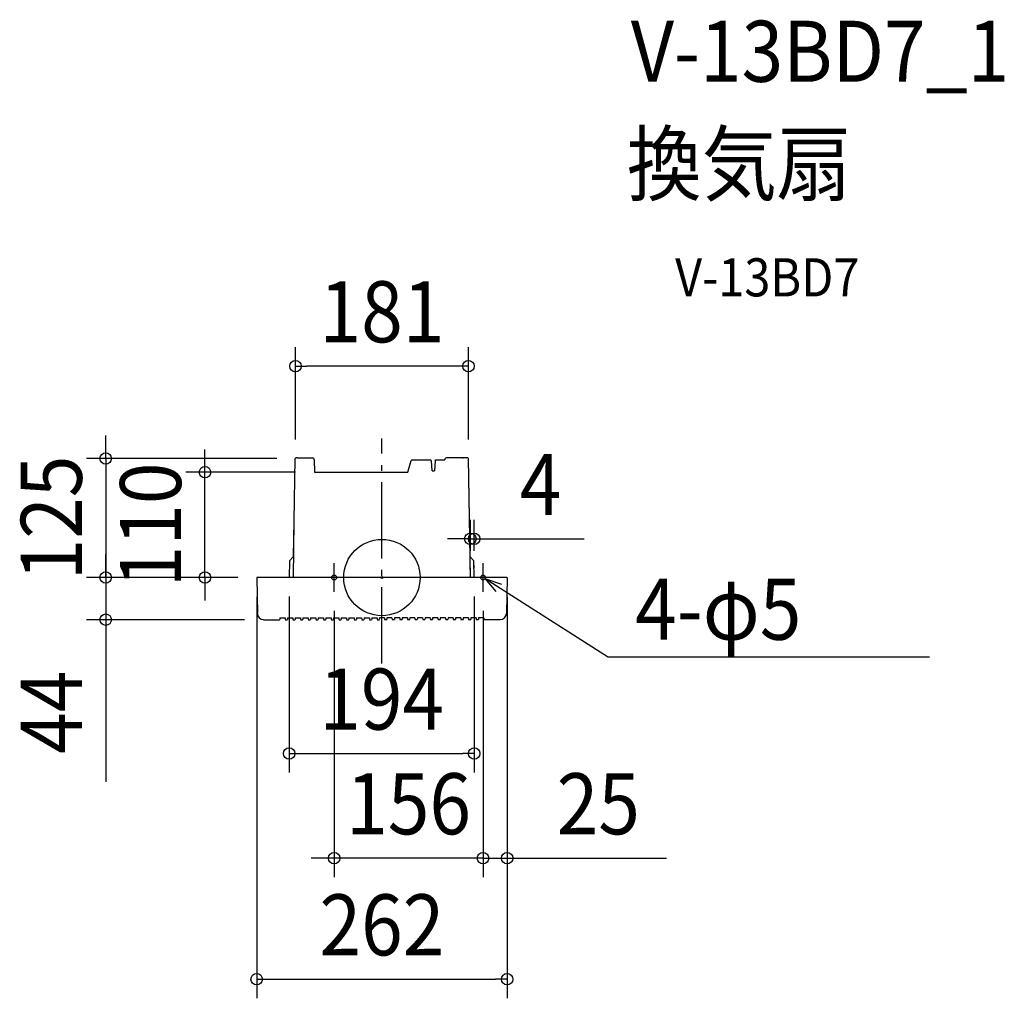
# Model space of a CAD drawing. Extents: x -380 to 652, y -441 to 585.
import ezdxf
from ezdxf.enums import TextEntityAlignment as Align

# ---------------------------------------------------------------- set-up
doc = ezdxf.new("R2010")
doc.units = 0
doc.header["$LTSCALE"] = 20
doc.header["$PDMODE"] = 3
doc.header["$PDSIZE"] = -2
doc.linetypes.add('DASHDOT', pattern=[5.5, 4, -0.6, 0.3, -0.6])
doc.layers.get('DEFPOINTS').update_dxf_attribs({"linetype": 'CONTINUOUS'})
for name, color, linetype in [('ARRANGE', 1, 'CONTINUOUS'), ('BASIS', 6, 'DASHDOT'), ('DETAIL', 5, 'CONTINUOUS'), ('ETC', 61, 'CONTINUOUS'), ('FIX', 11, 'CONTINUOUS'), ('NOTE', 4, 'CONTINUOUS'), ('OUTLINE', 3, 'CONTINUOUS'), ('SIZE', 30, 'CONTINUOUS')]:
    doc.layers.add(name, color=color, linetype=linetype)
doc.styles.get("Standard").update_dxf_attribs({"font": 'SIMPLEX.shx', "width": 0.9, "height": 64, "bigfont": 'BIGFONT.shx'})

msp = doc.modelspace()

# ---------------------------------------------------------------- linework, layer by layer
at = {"layer": 'ARRANGE', "color": 1, "linetype": 'CONTINUOUS'}
msp.add_circle((0, 0), 40, dxfattribs=at)
msp.add_point((0, 0), dxfattribs=at)
at = {"layer": 'BASIS', "color": 6, "linetype": 'DASHDOT'}
msp.add_line((0, -90.1), (0, 145.8), dxfattribs=at)
at = {"layer": 'DEFPOINTS', "color": 30, "linetype": 'CONTINUOUS'}
for p in [(-90.5, 221.5), (-90.5, 124.8), (-90.2, 124.8), (90.7, 124.8), (-185.4, 110.3), (-70.6, 110.3), (96.7, 40.6), (-289.4, 0), (-289.4, 0), (-130.9, 0), (-130.9, 0), (-130.9, 0), (-97.2, 0), (92.7, 8), (96.7, 8.1), (96.8, 0), (-131.2, -0.3), (131.2, -0.3), (131.2, -1.1), (-50, -15), (106, -15), (106, -15), (-124, -44.2), (96.8, -184.4), (-50, -294.1), (106, -294.1), (131.2, -421)]:
    msp.add_point(p, dxfattribs=at)
at = {"layer": 'DETAIL', "color": 5, "linetype": 'CONTINUOUS'}
for p, q in [((-91.8, 59.1), (-90.7, 124.9)), ((-90.2, 125.3), (-90.1, 125.3)), ((-90, 125.3), (-90.1, 125.3)), ((-90.1, 125.3), (-90.1, 125.3)), ((-90.1, 125.3), (-90.1, 125.3)), ((-90.1, 125.3), (-90.1, 125.3)), ((-90.1, 125.3), (-90.1, 125.3)), ((-90.1, 125.3), (-90.1, 125.3)), ((-90.1, 125.3), (-90.1, 125.3)), ((-90.1, 125.3), (-90.1, 125.3)), ((-90.1, 125.3), (-90.1, 125.3)), ((-90.1, 125.3), (-90.1, 125.3)), ((-90.1, 125.3), (-90.1, 125.3)), ((-90.1, 125.3), (-90.1, 125.3)), ((-90.1, 125.3), (-90.1, 125.3)), ((-90.1, 125.3), (-90.1, 125.3)), ((-90.1, 125.3), (-90.1, 125.3)), ((-90.1, 125.3), (-90.1, 125.3)), ((-90.1, 125.3), (-90.1, 125.3)), ((-90.1, 125.3), (-90.1, 125.3)), ((-90.1, 125.3), (-90.1, 125.3)), ((-90.1, 125.3), (-90.1, 125.3)), ((-90.1, 125.3), (-90.1, 125.3)), ((-90.1, 125.3), (-90.1, 125.3)), ((-90.1, 125.3), (-90.1, 125.3)), ((-90.1, 125.3), (-90.1, 125.3)), ((-90.1, 125.3), (-90.1, 125.3)), ((-90.1, 125.3), (-90.1, 125.3)), ((-90.1, 125.3), (-90.1, 125.3)), ((-90.1, 125.3), (-90.1, 125.3)), ((-90.1, 125.3), (-90.1, 125.3)), ((-90.1, 125.3), (-90.1, 125.3)), ((-90.1, 125.3), (-90.1, 125.3)), ((-90.1, 125.3), (-90.1, 125.3)), ((-90.1, 125.3), (-90.1, 125.3)), ((-90.1, 125.3), (-90.1, 125.3)), ((-89.9, 125.3), (-90, 125.3)), ((-90, 125.3), (-90, 125.3)), ((-90, 125.3), (-90, 125.3)), ((-90, 125.3), (-90, 125.3)), ((-90, 125.3), (-90, 125.3)), ((-90, 125.3), (-90, 125.3)), ((-90, 125.3), (-90, 125.3)), ((-90, 125.3), (-90, 125.3)), ((-90, 125.3), (-90, 125.3)), ((-90, 125.3), (-90, 125.3)), ((-90, 125.3), (-90, 125.3)), ((-90, 125.3), (-90, 125.3)), ((-90, 125.3), (-90, 125.3)), ((-90, 125.3), (-90, 125.3)), ((-90, 125.3), (-90, 125.3)), ((-90, 125.3), (-90, 125.3)), ((-90, 125.3), (-90, 125.3)), ((-90, 125.3), (-90, 125.3)), ((-90, 125.3), (-90, 125.3)), ((-90, 125.3), (-90, 125.3)), ((-90, 125.3), (-90, 125.3)), ((-90, 125.3), (-90, 125.3)), ((-90, 125.3), (-90, 125.3)), ((-90, 125.3), (-90, 125.3)), ((-90, 125.3), (-90, 125.3)), ((-90, 125.3), (-90, 125.3)), ((-90, 125.3), (-90, 125.3)), ((-89.8, 125.3), (-89.9, 125.3)), ((-89.9, 125.3), (-89.9, 125.3)), ((-89.9, 125.3), (-89.9, 125.3)), ((-89.9, 125.3), (-89.9, 125.3)), ((-89.9, 125.3), (-89.9, 125.3)), ((-89.9, 125.3), (-89.9, 125.3)), ((-89.9, 125.3), (-89.9, 125.3)), ((-89.9, 125.3), (-89.9, 125.3)), ((-89.9, 125.3), (-89.9, 125.3)), ((-89.9, 125.3), (-89.9, 125.3)), ((-89.9, 125.3), (-89.9, 125.3)), ((-89.9, 125.3), (-89.9, 125.3)), ((-89.9, 125.3), (-89.9, 125.3)), ((-89.9, 125.3), (-89.9, 125.3)), ((-89.9, 125.3), (-89.9, 125.3)), ((-89.9, 125.3), (-89.9, 125.3)), ((-89.9, 125.3), (-89.9, 125.3)), ((-89.9, 125.3), (-89.9, 125.3)), ((-89.9, 125.3), (-89.9, 125.3)), ((-89.9, 125.3), (-89.9, 125.3)), ((-89.9, 125.3), (-89.9, 125.3)), ((-89.9, 125.3), (-89.9, 125.3)), ((-89.7, 125.3), (-89.8, 125.3)), ((-89.8, 125.3), (-89.8, 125.3)), ((-89.8, 125.3), (-89.8, 125.3)), ((-89.8, 125.3), (-89.8, 125.3)), ((-89.8, 125.3), (-89.8, 125.3)), ((-89.8, 125.3), (-89.8, 125.3)), ((-89.8, 125.3), (-89.8, 125.3)), ((-89.8, 125.3), (-89.8, 125.3)), ((-89.8, 125.3), (-89.8, 125.3)), ((-89.8, 125.3), (-89.8, 125.3)), ((-89.8, 125.3), (-89.8, 125.3)), ((-89.8, 125.3), (-89.8, 125.3)), ((-89.8, 125.3), (-89.8, 125.3)), ((-89.8, 125.3), (-89.8, 125.3)), ((-89.8, 125.3), (-89.8, 125.3)), ((-89.8, 125.3), (-89.8, 125.3)), ((-89.8, 125.3), (-89.8, 125.3)), ((-89.8, 125.3), (-89.8, 125.3)), ((-89.8, 125.3), (-89.8, 125.3)), ((-89.6, 125.3), (-89.7, 125.3)), ((-89.7, 125.3), (-89.7, 125.3)), ((-89.7, 125.3), (-89.7, 125.3)), ((-89.7, 125.3), (-89.7, 125.3)), ((-89.7, 125.3), (-89.7, 125.3)), ((-89.7, 125.3), (-89.7, 125.3)), ((-89.7, 125.3), (-89.7, 125.3)), ((-89.7, 125.3), (-89.7, 125.3)), ((-89.7, 125.3), (-89.7, 125.3)), ((-89.7, 125.3), (-89.7, 125.3)), ((-89.7, 125.3), (-89.7, 125.3)), ((-89.7, 125.3), (-89.7, 125.3)), ((-89.7, 125.3), (-89.7, 125.3)), ((-89.7, 125.3), (-89.7, 125.3)), ((-89.7, 125.3), (-89.7, 125.3)), ((-89.7, 125.3), (-89.7, 125.3)), ((-89.5, 125.3), (-89.6, 125.3)), ((-89.6, 125.3), (-89.6, 125.3)), ((-89.6, 125.3), (-89.6, 125.3)), ((-89.6, 125.3), (-89.6, 125.3)), ((-89.6, 125.3), (-89.6, 125.3)), ((-89.6, 125.3), (-89.6, 125.3)), ((-89.6, 125.3), (-89.6, 125.3)), ((-89.6, 125.3), (-89.6, 125.3)), ((-89.6, 125.3), (-89.6, 125.3)), ((-89.6, 125.3), (-89.6, 125.3)), ((-89.6, 125.3), (-89.6, 125.3)), ((-89.6, 125.3), (-89.6, 125.3)), ((-89.6, 125.3), (-89.6, 125.3)), ((-89.6, 125.3), (-89.6, 125.3)), ((-89.6, 125.3), (-89.6, 125.3)), ((-89.4, 125.3), (-89.5, 125.3)), ((-89.5, 125.3), (-89.5, 125.3)), ((-89.5, 125.3), (-89.5, 125.3)), ((-89.5, 125.3), (-89.5, 125.3)), ((-89.5, 125.3), (-89.5, 125.3)), ((-89.5, 125.3), (-89.5, 125.3)), ((-89.5, 125.3), (-89.5, 125.3)), ((-89.5, 125.3), (-89.5, 125.3)), ((-89.5, 125.3), (-89.5, 125.3)), ((-89.5, 125.3), (-89.5, 125.3)), ((-89.5, 125.3), (-89.5, 125.3)), ((-89.5, 125.3), (-89.5, 125.3)), ((-89.5, 125.3), (-89.5, 125.3)), ((-89.5, 125.3), (-89.5, 125.3)), ((-89.3, 125.3), (-89.4, 125.3)), ((-89.4, 125.3), (-89.4, 125.3)), ((-89.4, 125.3), (-89.4, 125.3)), ((-89.4, 125.3), (-89.4, 125.3)), ((-89.4, 125.3), (-89.4, 125.3)), ((-89.4, 125.3), (-89.4, 125.3)), ((-89.4, 125.3), (-89.4, 125.3)), ((-89.4, 125.3), (-89.4, 125.3)), ((-89.4, 125.3), (-89.4, 125.3)), ((-89.4, 125.3), (-89.4, 125.3)), ((-89.4, 125.3), (-89.4, 125.3)), ((-89.4, 125.3), (-89.4, 125.3)), ((-89.4, 125.3), (-89.4, 125.3)), ((-89.2, 125.3), (-89.3, 125.3)), ((-89.3, 125.3), (-89.3, 125.3)), ((-89.3, 125.3), (-89.3, 125.3)), ((-89.3, 125.3), (-89.3, 125.3)), ((-89.3, 125.3), (-89.3, 125.3)), ((-89.3, 125.3), (-89.3, 125.3)), ((-89.3, 125.3), (-89.3, 125.3)), ((-89.3, 125.3), (-89.3, 125.3)), ((-89.3, 125.3), (-89.3, 125.3)), ((-89.3, 125.3), (-89.3, 125.3)), ((-89.3, 125.3), (-89.3, 125.3)), ((-89.3, 125.3), (-89.3, 125.3)), ((-89.3, 125.3), (-89.3, 125.3)), ((-89.1, 125.3), (-89.2, 125.3)), ((-89.2, 125.3), (-89.2, 125.3)), ((-89.2, 125.3), (-89.2, 125.3)), ((-89.2, 125.3), (-89.2, 125.3)), ((-89.2, 125.3), (-89.2, 125.3)), ((-89.2, 125.3), (-89.2, 125.3)), ((-89.2, 125.3), (-89.2, 125.3)), ((-89.2, 125.3), (-89.2, 125.3)), ((-89.2, 125.3), (-89.2, 125.3)), ((-89.2, 125.3), (-89.2, 125.3)), ((-89.2, 125.3), (-89.2, 125.3)), ((-89.2, 125.3), (-89.2, 125.3)), ((-89, 125.3), (-89.1, 125.3)), ((-89.1, 125.3), (-89.1, 125.3)), ((-89.1, 125.3), (-89.1, 125.3)), ((-89.1, 125.3), (-89.1, 125.3)), ((-89.1, 125.3), (-89.1, 125.3)), ((-89.1, 125.3), (-89.1, 125.3)), ((-89.1, 125.3), (-89.1, 125.3)), ((-89.1, 125.3), (-89.1, 125.3)), ((-89.1, 125.3), (-89.1, 125.3)), ((-89.1, 125.3), (-89.1, 125.3)), ((-89.1, 125.3), (-89.1, 125.3)), ((-88.9, 125.3), (-89, 125.3)), ((-89, 125.3), (-89, 125.3)), ((-89, 125.3), (-89, 125.3)), ((-89, 125.3), (-89, 125.3)), ((-89, 125.3), (-89, 125.3)), ((-89, 125.3), (-89, 125.3)), ((-89, 125.3), (-89, 125.3)), ((-89, 125.3), (-89, 125.3)), ((-89, 125.3), (-89, 125.3)), ((-89, 125.3), (-89, 125.3)), ((-89, 125.3), (-89, 125.3)), ((-89, 125.3), (-89, 125.3)), ((-88.8, 125.3), (-88.9, 125.3)), ((-88.9, 125.3), (-88.9, 125.3)), ((-88.9, 125.3), (-88.9, 125.3)), ((-88.9, 125.3), (-88.9, 125.3)), ((-88.9, 125.3), (-88.9, 125.3)), ((-88.9, 125.3), (-88.9, 125.3)), ((-88.9, 125.3), (-88.9, 125.3)), ((-88.9, 125.3), (-88.9, 125.3)), ((-88.9, 125.3), (-88.9, 125.3)), ((-88.9, 125.3), (-88.9, 125.3)), ((-88.9, 125.3), (-88.9, 125.3)), ((-88.7, 125.3), (-88.8, 125.3)), ((-88.8, 125.3), (-88.8, 125.3)), ((-88.8, 125.3), (-88.8, 125.3)), ((-88.8, 125.3), (-88.8, 125.3)), ((-88.8, 125.3), (-88.8, 125.3)), ((-88.8, 125.3), (-88.8, 125.3)), ((-88.8, 125.3), (-88.8, 125.3)), ((-88.8, 125.3), (-88.8, 125.3)), ((-88.8, 125.3), (-88.8, 125.3)), ((-88.8, 125.3), (-88.8, 125.3)), ((-88.8, 125.3), (-88.8, 125.3)), ((-88.6, 125.3), (-88.7, 125.3)), ((-88.7, 125.3), (-88.7, 125.3)), ((-88.7, 125.3), (-88.7, 125.3)), ((-88.7, 125.3), (-88.7, 125.3)), ((-88.7, 125.3), (-88.7, 125.3)), ((-88.7, 125.3), (-88.7, 125.3)), ((-88.7, 125.3), (-88.7, 125.3)), ((-88.7, 125.3), (-88.7, 125.3)), ((-88.7, 125.3), (-88.7, 125.3)), ((-88.7, 125.3), (-88.7, 125.3)), ((-88.7, 125.3), (-88.7, 125.3)), ((-88.5, 125.3), (-88.6, 125.3)), ((-88.6, 125.3), (-88.6, 125.3)), ((-88.6, 125.3), (-88.6, 125.3)), ((-88.6, 125.3), (-88.6, 125.3)), ((-88.6, 125.3), (-88.6, 125.3)), ((-88.6, 125.3), (-88.6, 125.3)), ((-88.6, 125.3), (-88.6, 125.3)), ((-88.6, 125.3), (-88.6, 125.3)), ((-88.6, 125.3), (-88.6, 125.3)), ((-88.6, 125.3), (-88.6, 125.3)), ((-88.4, 125.3), (-88.5, 125.3)), ((-88.5, 125.3), (-88.5, 125.3)), ((-88.5, 125.3), (-88.5, 125.3)), ((-88.5, 125.3), (-88.5, 125.3)), ((-88.5, 125.3), (-88.5, 125.3)), ((-88.5, 125.3), (-88.5, 125.3)), ((-88.5, 125.3), (-88.5, 125.3)), ((-88.5, 125.3), (-88.5, 125.3)), ((-88.5, 125.3), (-88.5, 125.3)), ((-88.5, 125.3), (-88.5, 125.3)), ((-88.5, 125.3), (-88.5, 125.3)), ((-88.3, 125.3), (-88.4, 125.3)), ((-88.4, 125.3), (-88.4, 125.3)), ((-88.4, 125.3), (-88.4, 125.3)), ((-88.4, 125.3), (-88.4, 125.3)), ((-88.4, 125.3), (-88.4, 125.3)), ((-88.4, 125.3), (-88.4, 125.3)), ((-88.4, 125.3), (-88.4, 125.3)), ((-88.4, 125.3), (-88.4, 125.3)), ((-88.4, 125.3), (-88.4, 125.3)), ((-88.4, 125.3), (-88.4, 125.3)), ((-88.3, 125.3), (-72.8, 125.3)), ((-88.3, 125.3), (-88.3, 125.3)), ((-88.3, 125.3), (-88.3, 125.3)), ((-88.3, 125.3), (-88.3, 125.3)), ((-88.3, 125.3), (-88.3, 125.3)), ((-88.3, 125.3), (-88.3, 125.3)), ((-88.3, 125.3), (-88.3, 125.3)), ((-88.3, 125.3), (-88.3, 125.3)), ((-88.3, 125.3), (-88.3, 125.3)), ((90.2, 125.3), (67.8, 125.3)), ((84.6, 125.3), (85.2, 125.3)), ((92.8, 0), (90.7, 124.8)), ((-70.8, 123.3), (-70.6, 110.3)), ((27.3, 110.3), (30.6, 122.6)), ((31.6, 123.3), (51, 123.3)), ((52.1, 122.3), (51, 123.3)), ((52.6, 111.8), (52.1, 122.3)), ((55.7, 122.3), (55.1, 111.8)), ((55.7, 122.3), (56.7, 123.3)), ((56.7, 123.3), (65.8, 123.3)), ((65.8, 123.3), (65.8, 123.3)), ((-70.6, 110.3), (27.3, 110.3)), ((52.6, 111.8), (55.1, 111.8)), ((-92.1, 59.1), (-93.1, 0)), ((-92.1, 59.1), (-91.4, 59.1)), ((-92.8, 21.6), (-96.8, 17.5)), ((-92.8, 21.6), (-92.8, 21.6)), ((92.5, 21.6), (96.5, 17.5)), ((-96.8, 17.5), (-97.2, 0)), ((92.8, 3), (92.6, 13)), ((96.8, 0), (96.5, 17.5)), ((96.7, 9.9), (96.6, 13)), ((130.9, 0), (-130.9, 0)), ((-131.2, -0.3), (-130.5, -37.8)), ((131.2, -0.3), (130.5, -37.8)), ((-124, -44.2), (-107.2, -44.2)), ((-106.9, -42.2), (-106.9, -43.9)), ((-106.9, -42.2), (-101.3, -42.2)), ((-101.3, -42.2), (-101.3, -43.9)), ((-101, -44.2), (-99.2, -44.2)), ((-98.8, -42.2), (-98.9, -43.9)), ((-98.8, -42.2), (-93.3, -42.2)), ((-93.3, -42.2), (-93.3, -43.9)), ((-93, -44.2), (-91.1, -44.2)), ((-90.8, -42.2), (-90.9, -43.9)), ((-90.8, -42.2), (-85.3, -42.2)), ((-85.3, -42.2), (-85.2, -43.9)), ((-85, -44.2), (-83.1, -44.2)), ((-82.8, -42.2), (-82.9, -43.9)), ((-82.8, -42.2), (-77.3, -42.2)), ((-77.3, -42.2), (-77.2, -43.9)), ((-77, -44.2), (-75.1, -44.2)), ((-74.8, -42.2), (-74.8, -43.9)), ((-74.8, -42.2), (-69.3, -42.2)), ((-69.3, -42.2), (-69.2, -43.9)), ((-69, -44.2), (-67.1, -44.2)), ((-66.8, -42.2), (-66.8, -43.9)), ((-66.8, -42.2), (-61.2, -42.2)), ((-61.2, -42.2), (-61.2, -43.9)), ((-60.9, -44.2), (-59.1, -44.2)), ((-58.7, -42.2), (-58.8, -43.9)), ((-58.8, -42.2), (-53.2, -42.2)), ((-53.2, -42.2), (-53.2, -43.9)), ((-52.9, -44.2), (-51, -44.2)), ((-50.7, -42.2), (-50.8, -43.9)), ((-50.7, -42.2), (-45.2, -42.2)), ((-45.2, -42.2), (-45.1, -43.9)), ((-44.9, -44.2), (-43, -44.2)), ((-42.7, -42.2), (-42.8, -43.9)), ((-42.7, -42.2), (-37.2, -42.2)), ((-37.2, -42.2), (-37.1, -43.9)), ((-36.9, -44.2), (-35, -44.2)), ((-34.7, -42.2), (-29.2, -42.2)), ((-34.7, -42.2), (-34.7, -43.9)), ((-29.2, -42.2), (-29.1, -43.9)), ((-28.9, -44.2), (-27, -44.2)), ((-26.7, -42.2), (-26.7, -43.9)), ((-26.7, -42.2), (-21.2, -42.2)), ((-21.2, -42.2), (-21.1, -43.9)), ((-20.9, -44.2), (-19, -44.2)), ((-18.7, -42.2), (-18.7, -43.9)), ((-18.7, -42.2), (-13.1, -42.2)), ((-13.1, -42.2), (-13.1, -43.9)), ((-12.8, -44.2), (-11, -44.2)), ((-10.6, -42.2), (-10.7, -43.9)), ((-10.6, -42.2), (-5.1, -42.2)), ((-5.1, -42.2), (-5.1, -43.9)), ((-4.8, -44.2), (-2.9, -44.2)), ((-2.6, -42.2), (-2.7, -43.9)), ((2.6, -42.2), (-2.6, -42.2)), ((2.6, -42.2), (2.7, -43.9)), ((4.8, -44.2), (2.9, -44.2)), ((5.1, -42.2), (5.1, -43.9)), ((10.6, -42.2), (5.1, -42.2)), ((10.6, -42.2), (10.7, -43.9)), ((12.8, -44.2), (11, -44.2)), ((13.1, -42.2), (13.1, -43.9)), ((18.7, -42.2), (13.1, -42.2)), ((18.7, -42.2), (18.7, -43.9)), ((20.9, -44.2), (19, -44.2)), ((21.2, -42.2), (21.1, -43.9)), ((26.7, -42.2), (21.2, -42.2)), ((26.7, -42.2), (26.7, -43.9)), ((28.9, -44.2), (27, -44.2)), ((29.2, -42.2), (29.1, -43.9)), ((34.7, -42.2), (29.2, -42.2)), ((34.7, -42.2), (34.7, -43.9)), ((36.9, -44.2), (35, -44.2)), ((37.2, -42.2), (37.1, -43.9)), ((42.7, -42.2), (37.2, -42.2)), ((42.7, -42.2), (42.8, -43.9)), ((44.9, -44.2), (43, -44.2)), ((45.2, -42.2), (45.1, -43.9)), ((50.7, -42.2), (45.2, -42.2)), ((50.7, -42.2), (50.8, -43.9)), ((52.9, -44.2), (51, -44.2)), ((58.8, -42.2), (53.2, -42.2)), ((53.2, -42.2), (53.2, -43.9)), ((58.7, -42.2), (58.8, -43.9)), ((60.9, -44.2), (59.1, -44.2)), ((66.8, -42.2), (61.2, -42.2)), ((61.2, -42.2), (61.2, -43.9)), ((66.8, -42.2), (66.8, -43.9)), ((69, -44.2), (67.1, -44.2)), ((69.3, -42.2), (69.2, -43.9)), ((74.8, -42.2), (69.3, -42.2)), ((74.8, -42.2), (74.8, -43.9)), ((77, -44.2), (75.1, -44.2)), ((77.3, -42.2), (77.2, -43.9)), ((82.8, -42.2), (77.3, -42.2)), ((82.8, -42.2), (82.9, -43.9)), ((85, -44.2), (83.1, -44.2)), ((85.3, -42.2), (85.2, -43.9)), ((90.8, -42.2), (85.3, -42.2)), ((90.8, -42.2), (90.9, -43.9)), ((93, -44.2), (91.1, -44.2)), ((93.3, -42.2), (93.3, -43.9)), ((98.8, -42.2), (93.3, -42.2)), ((98.8, -42.2), (98.9, -43.9)), ((101, -44.2), (99.2, -44.2)), ((101.3, -42.2), (101.3, -43.9)), ((106.9, -42.2), (101.3, -42.2)), ((106.9, -42.2), (106.9, -43.9)), ((124, -44.2), (107.2, -44.2))]:
    msp.add_line(p, q, dxfattribs=at)
for centre, radius, start, end in [((-90.2, 124.8), 0.461, 90, 179), ((-72.8, 123.3), 2, 1, 90), ((67.8, 123.3), 2, 89.9981, 179.004), ((89.9, 135.3), 10, 271.0086, 271.3064), ((90, 129.8), 4.53, 271.3339, 271.6929), ((90.2, 124.8), 0.501, 1, 90.3636), ((31.6, 122.3), 1, 90, 165), ((-130.9, -0.3), 0.301, 90, 181), ((130.9, -0.3), 0.301, 359, 90), ((-124, -37.6), 6.52, 181, 270), ((124, -37.6), 6.52, 270, 359), ((-107.2, -43.9), 0.251, 270, 358), ((-101, -43.9), 0.251, 182, 270), ((-99.2, -43.9), 0.251, 270, 358), ((-93, -43.9), 0.251, 182, 270), ((-91.1, -43.9), 0.251, 270, 358), ((-85, -43.9), 0.251, 182, 270), ((-83.1, -43.9), 0.251, 270, 358), ((-77, -43.9), 0.251, 182, 270), ((-75.1, -43.9), 0.251, 270, 358), ((-69, -43.9), 0.251, 182, 270), ((-67.1, -43.9), 0.251, 270, 358), ((-60.9, -43.9), 0.251, 182, 270), ((-59.1, -43.9), 0.251, 270, 358), ((-52.9, -43.9), 0.251, 182, 270), ((-51, -43.9), 0.251, 270, 358), ((-44.9, -43.9), 0.251, 182, 270), ((-43, -43.9), 0.251, 270, 358), ((-36.9, -43.9), 0.251, 182, 270), ((-35, -43.9), 0.251, 270, 358), ((-28.9, -43.9), 0.251, 182, 270), ((-27, -43.9), 0.251, 270, 358), ((-20.9, -43.9), 0.251, 182, 270), ((-19, -43.9), 0.251, 270, 358), ((-12.8, -43.9), 0.251, 182, 270), ((-11, -43.9), 0.251, 270, 358), ((-4.8, -43.9), 0.251, 182, 270), ((-2.9, -43.9), 0.251, 270, 358), ((2.9, -43.9), 0.251, 182, 270), ((4.8, -43.9), 0.251, 270, 358), ((11, -43.9), 0.251, 182, 270), ((12.8, -43.9), 0.251, 270, 358), ((19, -43.9), 0.251, 182, 270), ((20.9, -43.9), 0.251, 270, 358), ((27, -43.9), 0.251, 182, 270), ((28.9, -43.9), 0.251, 270, 358), ((35, -43.9), 0.251, 182, 270), ((36.9, -43.9), 0.251, 270, 358), ((43, -43.9), 0.251, 182, 270), ((44.9, -43.9), 0.251, 270, 358), ((51, -43.9), 0.251, 182, 270), ((52.9, -43.9), 0.251, 270, 358), ((59.1, -43.9), 0.251, 182, 270), ((60.9, -43.9), 0.251, 270, 358), ((67.1, -43.9), 0.251, 182, 270), ((69, -43.9), 0.251, 270, 358), ((75.1, -43.9), 0.251, 182, 270), ((77, -43.9), 0.251, 270, 358), ((83.1, -43.9), 0.251, 182, 270), ((85, -43.9), 0.251, 270, 358), ((91.1, -43.9), 0.251, 182, 270), ((93, -43.9), 0.251, 270, 358), ((99.2, -43.9), 0.251, 182, 270), ((101, -43.9), 0.251, 270, 358), ((107.2, -43.9), 0.251, 182, 270)]:
    msp.add_arc(centre, radius, start, end, dxfattribs=at)
at = {"layer": 'FIX', "color": 11, "linetype": 'CONTINUOUS'}
for centre in [(-50, 0), (106, 0)]:
    msp.add_circle(centre, 2.5, dxfattribs=at)
at = {"layer": 'NOTE', "color": 4, "linetype": 'CONTINUOUS'}
for p, q in [((-50, -15), (-50, 15)), ((106, -15), (106, 15)), ((236.5, -83), (108.1, -1.3)), ((125.6, -7.3), (108.1, -1.3)), ((108.1, -1.3), (119.5, -14.5)), ((110.2, -2.7), (110.2, -2.7)), ((236.5, -83), (573.9, -83))]:
    msp.add_line(p, q, dxfattribs=at)
at = {"layer": 'OUTLINE', "color": 3, "linetype": 'CONTINUOUS'}
for p, q in [((-91.8, 59.1), (-90.7, 124.9)), ((-90.2, 125.3), (-90.1, 125.3)), ((-90, 125.3), (-90.1, 125.3)), ((-90.1, 125.3), (-90.1, 125.3)), ((-90.1, 125.3), (-90.1, 125.3)), ((-90.1, 125.3), (-90.1, 125.3)), ((-90.1, 125.3), (-90.1, 125.3)), ((-90.1, 125.3), (-90.1, 125.3)), ((-90.1, 125.3), (-90.1, 125.3)), ((-90.1, 125.3), (-90.1, 125.3)), ((-90.1, 125.3), (-90.1, 125.3)), ((-90.1, 125.3), (-90.1, 125.3)), ((-90.1, 125.3), (-90.1, 125.3)), ((-90.1, 125.3), (-90.1, 125.3)), ((-90.1, 125.3), (-90.1, 125.3)), ((-90.1, 125.3), (-90.1, 125.3)), ((-90.1, 125.3), (-90.1, 125.3)), ((-90.1, 125.3), (-90.1, 125.3)), ((-90.1, 125.3), (-90.1, 125.3)), ((-90.1, 125.3), (-90.1, 125.3)), ((-90.1, 125.3), (-90.1, 125.3)), ((-90.1, 125.3), (-90.1, 125.3)), ((-90.1, 125.3), (-90.1, 125.3)), ((-90.1, 125.3), (-90.1, 125.3)), ((-90.1, 125.3), (-90.1, 125.3)), ((-90.1, 125.3), (-90.1, 125.3)), ((-90.1, 125.3), (-90.1, 125.3)), ((-90.1, 125.3), (-90.1, 125.3)), ((-90.1, 125.3), (-90.1, 125.3)), ((-90.1, 125.3), (-90.1, 125.3)), ((-90.1, 125.3), (-90.1, 125.3)), ((-90.1, 125.3), (-90.1, 125.3)), ((-90.1, 125.3), (-90.1, 125.3)), ((-90.1, 125.3), (-90.1, 125.3)), ((-90.1, 125.3), (-90.1, 125.3)), ((-90.1, 125.3), (-90.1, 125.3)), ((-89.9, 125.3), (-90, 125.3)), ((-90, 125.3), (-90, 125.3)), ((-90, 125.3), (-90, 125.3)), ((-90, 125.3), (-90, 125.3)), ((-90, 125.3), (-90, 125.3)), ((-90, 125.3), (-90, 125.3)), ((-90, 125.3), (-90, 125.3)), ((-90, 125.3), (-90, 125.3)), ((-90, 125.3), (-90, 125.3)), ((-90, 125.3), (-90, 125.3)), ((-90, 125.3), (-90, 125.3)), ((-90, 125.3), (-90, 125.3)), ((-90, 125.3), (-90, 125.3)), ((-90, 125.3), (-90, 125.3)), ((-90, 125.3), (-90, 125.3)), ((-90, 125.3), (-90, 125.3)), ((-90, 125.3), (-90, 125.3)), ((-90, 125.3), (-90, 125.3)), ((-90, 125.3), (-90, 125.3)), ((-90, 125.3), (-90, 125.3)), ((-90, 125.3), (-90, 125.3)), ((-90, 125.3), (-90, 125.3)), ((-90, 125.3), (-90, 125.3)), ((-90, 125.3), (-90, 125.3)), ((-90, 125.3), (-90, 125.3)), ((-90, 125.3), (-90, 125.3)), ((-90, 125.3), (-90, 125.3)), ((-89.8, 125.3), (-89.9, 125.3)), ((-89.9, 125.3), (-89.9, 125.3)), ((-89.9, 125.3), (-89.9, 125.3)), ((-89.9, 125.3), (-89.9, 125.3)), ((-89.9, 125.3), (-89.9, 125.3)), ((-89.9, 125.3), (-89.9, 125.3)), ((-89.9, 125.3), (-89.9, 125.3)), ((-89.9, 125.3), (-89.9, 125.3)), ((-89.9, 125.3), (-89.9, 125.3)), ((-89.9, 125.3), (-89.9, 125.3)), ((-89.9, 125.3), (-89.9, 125.3)), ((-89.9, 125.3), (-89.9, 125.3)), ((-89.9, 125.3), (-89.9, 125.3)), ((-89.9, 125.3), (-89.9, 125.3)), ((-89.9, 125.3), (-89.9, 125.3)), ((-89.9, 125.3), (-89.9, 125.3)), ((-89.9, 125.3), (-89.9, 125.3)), ((-89.9, 125.3), (-89.9, 125.3)), ((-89.9, 125.3), (-89.9, 125.3)), ((-89.9, 125.3), (-89.9, 125.3)), ((-89.9, 125.3), (-89.9, 125.3)), ((-89.9, 125.3), (-89.9, 125.3)), ((-89.7, 125.3), (-89.8, 125.3)), ((-89.8, 125.3), (-89.8, 125.3)), ((-89.8, 125.3), (-89.8, 125.3)), ((-89.8, 125.3), (-89.8, 125.3)), ((-89.8, 125.3), (-89.8, 125.3)), ((-89.8, 125.3), (-89.8, 125.3)), ((-89.8, 125.3), (-89.8, 125.3)), ((-89.8, 125.3), (-89.8, 125.3)), ((-89.8, 125.3), (-89.8, 125.3)), ((-89.8, 125.3), (-89.8, 125.3)), ((-89.8, 125.3), (-89.8, 125.3)), ((-89.8, 125.3), (-89.8, 125.3)), ((-89.8, 125.3), (-89.8, 125.3)), ((-89.8, 125.3), (-89.8, 125.3)), ((-89.8, 125.3), (-89.8, 125.3)), ((-89.8, 125.3), (-89.8, 125.3)), ((-89.8, 125.3), (-89.8, 125.3)), ((-89.8, 125.3), (-89.8, 125.3)), ((-89.8, 125.3), (-89.8, 125.3)), ((-89.6, 125.3), (-89.7, 125.3)), ((-89.7, 125.3), (-89.7, 125.3)), ((-89.7, 125.3), (-89.7, 125.3)), ((-89.7, 125.3), (-89.7, 125.3)), ((-89.7, 125.3), (-89.7, 125.3)), ((-89.7, 125.3), (-89.7, 125.3)), ((-89.7, 125.3), (-89.7, 125.3)), ((-89.7, 125.3), (-89.7, 125.3)), ((-89.7, 125.3), (-89.7, 125.3)), ((-89.7, 125.3), (-89.7, 125.3)), ((-89.7, 125.3), (-89.7, 125.3)), ((-89.7, 125.3), (-89.7, 125.3)), ((-89.7, 125.3), (-89.7, 125.3)), ((-89.7, 125.3), (-89.7, 125.3)), ((-89.7, 125.3), (-89.7, 125.3)), ((-89.7, 125.3), (-89.7, 125.3)), ((-89.5, 125.3), (-89.6, 125.3)), ((-89.6, 125.3), (-89.6, 125.3)), ((-89.6, 125.3), (-89.6, 125.3)), ((-89.6, 125.3), (-89.6, 125.3)), ((-89.6, 125.3), (-89.6, 125.3)), ((-89.6, 125.3), (-89.6, 125.3)), ((-89.6, 125.3), (-89.6, 125.3)), ((-89.6, 125.3), (-89.6, 125.3)), ((-89.6, 125.3), (-89.6, 125.3)), ((-89.6, 125.3), (-89.6, 125.3)), ((-89.6, 125.3), (-89.6, 125.3)), ((-89.6, 125.3), (-89.6, 125.3)), ((-89.6, 125.3), (-89.6, 125.3)), ((-89.6, 125.3), (-89.6, 125.3)), ((-89.6, 125.3), (-89.6, 125.3)), ((-89.4, 125.3), (-89.5, 125.3)), ((-89.5, 125.3), (-89.5, 125.3)), ((-89.5, 125.3), (-89.5, 125.3)), ((-89.5, 125.3), (-89.5, 125.3)), ((-89.5, 125.3), (-89.5, 125.3)), ((-89.5, 125.3), (-89.5, 125.3)), ((-89.5, 125.3), (-89.5, 125.3)), ((-89.5, 125.3), (-89.5, 125.3)), ((-89.5, 125.3), (-89.5, 125.3)), ((-89.5, 125.3), (-89.5, 125.3)), ((-89.5, 125.3), (-89.5, 125.3)), ((-89.5, 125.3), (-89.5, 125.3)), ((-89.5, 125.3), (-89.5, 125.3)), ((-89.5, 125.3), (-89.5, 125.3)), ((-89.3, 125.3), (-89.4, 125.3)), ((-89.4, 125.3), (-89.4, 125.3)), ((-89.4, 125.3), (-89.4, 125.3)), ((-89.4, 125.3), (-89.4, 125.3)), ((-89.4, 125.3), (-89.4, 125.3)), ((-89.4, 125.3), (-89.4, 125.3)), ((-89.4, 125.3), (-89.4, 125.3)), ((-89.4, 125.3), (-89.4, 125.3)), ((-89.4, 125.3), (-89.4, 125.3)), ((-89.4, 125.3), (-89.4, 125.3)), ((-89.4, 125.3), (-89.4, 125.3)), ((-89.4, 125.3), (-89.4, 125.3)), ((-89.4, 125.3), (-89.4, 125.3)), ((-89.2, 125.3), (-89.3, 125.3)), ((-89.3, 125.3), (-89.3, 125.3)), ((-89.3, 125.3), (-89.3, 125.3)), ((-89.3, 125.3), (-89.3, 125.3)), ((-89.3, 125.3), (-89.3, 125.3)), ((-89.3, 125.3), (-89.3, 125.3)), ((-89.3, 125.3), (-89.3, 125.3)), ((-89.3, 125.3), (-89.3, 125.3)), ((-89.3, 125.3), (-89.3, 125.3)), ((-89.3, 125.3), (-89.3, 125.3)), ((-89.3, 125.3), (-89.3, 125.3)), ((-89.3, 125.3), (-89.3, 125.3)), ((-89.3, 125.3), (-89.3, 125.3)), ((-89.1, 125.3), (-89.2, 125.3)), ((-89.2, 125.3), (-89.2, 125.3)), ((-89.2, 125.3), (-89.2, 125.3)), ((-89.2, 125.3), (-89.2, 125.3)), ((-89.2, 125.3), (-89.2, 125.3)), ((-89.2, 125.3), (-89.2, 125.3)), ((-89.2, 125.3), (-89.2, 125.3)), ((-89.2, 125.3), (-89.2, 125.3)), ((-89.2, 125.3), (-89.2, 125.3)), ((-89.2, 125.3), (-89.2, 125.3)), ((-89.2, 125.3), (-89.2, 125.3)), ((-89.2, 125.3), (-89.2, 125.3)), ((-89, 125.3), (-89.1, 125.3)), ((-89.1, 125.3), (-89.1, 125.3)), ((-89.1, 125.3), (-89.1, 125.3)), ((-89.1, 125.3), (-89.1, 125.3)), ((-89.1, 125.3), (-89.1, 125.3)), ((-89.1, 125.3), (-89.1, 125.3)), ((-89.1, 125.3), (-89.1, 125.3)), ((-89.1, 125.3), (-89.1, 125.3)), ((-89.1, 125.3), (-89.1, 125.3)), ((-89.1, 125.3), (-89.1, 125.3)), ((-89.1, 125.3), (-89.1, 125.3)), ((-88.9, 125.3), (-89, 125.3)), ((-89, 125.3), (-89, 125.3)), ((-89, 125.3), (-89, 125.3)), ((-89, 125.3), (-89, 125.3)), ((-89, 125.3), (-89, 125.3)), ((-89, 125.3), (-89, 125.3)), ((-89, 125.3), (-89, 125.3)), ((-89, 125.3), (-89, 125.3)), ((-89, 125.3), (-89, 125.3)), ((-89, 125.3), (-89, 125.3)), ((-89, 125.3), (-89, 125.3)), ((-89, 125.3), (-89, 125.3)), ((-88.8, 125.3), (-88.9, 125.3)), ((-88.9, 125.3), (-88.9, 125.3)), ((-88.9, 125.3), (-88.9, 125.3)), ((-88.9, 125.3), (-88.9, 125.3)), ((-88.9, 125.3), (-88.9, 125.3)), ((-88.9, 125.3), (-88.9, 125.3)), ((-88.9, 125.3), (-88.9, 125.3)), ((-88.9, 125.3), (-88.9, 125.3)), ((-88.9, 125.3), (-88.9, 125.3)), ((-88.9, 125.3), (-88.9, 125.3)), ((-88.9, 125.3), (-88.9, 125.3)), ((-88.7, 125.3), (-88.8, 125.3)), ((-88.8, 125.3), (-88.8, 125.3)), ((-88.8, 125.3), (-88.8, 125.3)), ((-88.8, 125.3), (-88.8, 125.3)), ((-88.8, 125.3), (-88.8, 125.3)), ((-88.8, 125.3), (-88.8, 125.3)), ((-88.8, 125.3), (-88.8, 125.3)), ((-88.8, 125.3), (-88.8, 125.3)), ((-88.8, 125.3), (-88.8, 125.3)), ((-88.8, 125.3), (-88.8, 125.3)), ((-88.8, 125.3), (-88.8, 125.3)), ((-88.6, 125.3), (-88.7, 125.3)), ((-88.7, 125.3), (-88.7, 125.3)), ((-88.7, 125.3), (-88.7, 125.3)), ((-88.7, 125.3), (-88.7, 125.3)), ((-88.7, 125.3), (-88.7, 125.3)), ((-88.7, 125.3), (-88.7, 125.3)), ((-88.7, 125.3), (-88.7, 125.3)), ((-88.7, 125.3), (-88.7, 125.3)), ((-88.7, 125.3), (-88.7, 125.3)), ((-88.7, 125.3), (-88.7, 125.3)), ((-88.7, 125.3), (-88.7, 125.3)), ((-88.5, 125.3), (-88.6, 125.3)), ((-88.6, 125.3), (-88.6, 125.3)), ((-88.6, 125.3), (-88.6, 125.3)), ((-88.6, 125.3), (-88.6, 125.3)), ((-88.6, 125.3), (-88.6, 125.3)), ((-88.6, 125.3), (-88.6, 125.3)), ((-88.6, 125.3), (-88.6, 125.3)), ((-88.6, 125.3), (-88.6, 125.3)), ((-88.6, 125.3), (-88.6, 125.3)), ((-88.6, 125.3), (-88.6, 125.3)), ((-88.4, 125.3), (-88.5, 125.3)), ((-88.5, 125.3), (-88.5, 125.3)), ((-88.5, 125.3), (-88.5, 125.3)), ((-88.5, 125.3), (-88.5, 125.3)), ((-88.5, 125.3), (-88.5, 125.3)), ((-88.5, 125.3), (-88.5, 125.3)), ((-88.5, 125.3), (-88.5, 125.3)), ((-88.5, 125.3), (-88.5, 125.3)), ((-88.5, 125.3), (-88.5, 125.3)), ((-88.5, 125.3), (-88.5, 125.3)), ((-88.5, 125.3), (-88.5, 125.3)), ((-88.3, 125.3), (-88.4, 125.3)), ((-88.4, 125.3), (-88.4, 125.3)), ((-88.4, 125.3), (-88.4, 125.3)), ((-88.4, 125.3), (-88.4, 125.3)), ((-88.4, 125.3), (-88.4, 125.3)), ((-88.4, 125.3), (-88.4, 125.3)), ((-88.4, 125.3), (-88.4, 125.3)), ((-88.4, 125.3), (-88.4, 125.3)), ((-88.4, 125.3), (-88.4, 125.3)), ((-88.4, 125.3), (-88.4, 125.3)), ((-88.3, 125.3), (-72.8, 125.3)), ((-88.3, 125.3), (-88.3, 125.3)), ((-88.3, 125.3), (-88.3, 125.3)), ((-88.3, 125.3), (-88.3, 125.3)), ((-88.3, 125.3), (-88.3, 125.3)), ((-88.3, 125.3), (-88.3, 125.3)), ((-88.3, 125.3), (-88.3, 125.3)), ((-88.3, 125.3), (-88.3, 125.3)), ((-88.3, 125.3), (-88.3, 125.3)), ((90.2, 125.3), (67.8, 125.3)), ((84.6, 125.3), (85.2, 125.3)), ((92.5, 21.6), (90.7, 124.8)), ((-70.8, 123.3), (-70.6, 110.3)), ((27.3, 110.3), (30.6, 122.6)), ((31.6, 123.3), (51, 123.3)), ((52.1, 122.3), (51, 123.3)), ((52.6, 111.8), (52.1, 122.3)), ((55.7, 122.3), (55.1, 111.8)), ((55.7, 122.3), (56.7, 123.3)), ((56.7, 123.3), (65.8, 123.3)), ((65.8, 123.3), (65.8, 123.3)), ((-70.6, 110.3), (27.3, 110.3)), ((52.6, 111.8), (55.1, 111.8)), ((-92.1, 59.1), (-92.8, 21.6)), ((-92.8, 21.6), (-96.8, 17.5)), ((-92.8, 21.6), (-92.8, 21.6)), ((92.5, 21.6), (96.5, 17.5)), ((-96.8, 17.5), (-97.2, 0)), ((96.8, 0), (96.5, 17.5)), ((96.7, 9.9), (96.6, 13)), ((-97.2, 0), (-130.9, 0)), ((130.9, 0), (96.8, 0)), ((-131.2, -0.3), (-130.5, -37.8)), ((131.2, -0.3), (130.5, -37.8)), ((-124, -44.2), (-107.2, -44.2)), ((-106.9, -42.2), (-106.9, -43.9)), ((-106.9, -42.2), (-101.3, -42.2)), ((-101.3, -42.2), (-101.3, -43.9)), ((-101, -44.2), (-99.2, -44.2)), ((-98.8, -42.2), (-98.9, -43.9)), ((-98.8, -42.2), (-93.3, -42.2)), ((-93.3, -42.2), (-93.3, -43.9)), ((-93, -44.2), (-91.1, -44.2)), ((-90.8, -42.2), (-90.9, -43.9)), ((-90.8, -42.2), (-85.3, -42.2)), ((-85.3, -42.2), (-85.2, -43.9)), ((-85, -44.2), (-83.1, -44.2)), ((-82.8, -42.2), (-82.9, -43.9)), ((-82.8, -42.2), (-77.3, -42.2)), ((-77.3, -42.2), (-77.2, -43.9)), ((-77, -44.2), (-75.1, -44.2)), ((-74.8, -42.2), (-74.8, -43.9)), ((-74.8, -42.2), (-69.3, -42.2)), ((-69.3, -42.2), (-69.2, -43.9)), ((-69, -44.2), (-67.1, -44.2)), ((-66.8, -42.2), (-66.8, -43.9)), ((-66.8, -42.2), (-61.2, -42.2)), ((-61.2, -42.2), (-61.2, -43.9)), ((-60.9, -44.2), (-59.1, -44.2)), ((-58.7, -42.2), (-58.8, -43.9)), ((-58.8, -42.2), (-53.2, -42.2)), ((-53.2, -42.2), (-53.2, -43.9)), ((-52.9, -44.2), (-51, -44.2)), ((-50.7, -42.2), (-50.8, -43.9)), ((-50.7, -42.2), (-45.2, -42.2)), ((-45.2, -42.2), (-45.1, -43.9)), ((-44.9, -44.2), (-43, -44.2)), ((-42.7, -42.2), (-42.8, -43.9)), ((-42.7, -42.2), (-37.2, -42.2)), ((-37.2, -42.2), (-37.1, -43.9)), ((-36.9, -44.2), (-35, -44.2)), ((-34.7, -42.2), (-29.2, -42.2)), ((-34.7, -42.2), (-34.7, -43.9)), ((-29.2, -42.2), (-29.1, -43.9)), ((-28.9, -44.2), (-27, -44.2)), ((-26.7, -42.2), (-26.7, -43.9)), ((-26.7, -42.2), (-21.2, -42.2)), ((-21.2, -42.2), (-21.1, -43.9)), ((-20.9, -44.2), (-19, -44.2)), ((-18.7, -42.2), (-18.7, -43.9)), ((-18.7, -42.2), (-13.1, -42.2)), ((-13.1, -42.2), (-13.1, -43.9)), ((-12.8, -44.2), (-11, -44.2)), ((-10.6, -42.2), (-10.7, -43.9)), ((-10.6, -42.2), (-5.1, -42.2)), ((-5.1, -42.2), (-5.1, -43.9)), ((-4.8, -44.2), (-2.9, -44.2)), ((-2.6, -42.2), (-2.7, -43.9)), ((2.6, -42.2), (-2.6, -42.2)), ((2.6, -42.2), (2.7, -43.9)), ((4.8, -44.2), (2.9, -44.2)), ((5.1, -42.2), (5.1, -43.9)), ((10.6, -42.2), (5.1, -42.2)), ((10.6, -42.2), (10.7, -43.9)), ((12.8, -44.2), (11, -44.2)), ((13.1, -42.2), (13.1, -43.9)), ((18.7, -42.2), (13.1, -42.2)), ((18.7, -42.2), (18.7, -43.9)), ((20.9, -44.2), (19, -44.2)), ((21.2, -42.2), (21.1, -43.9)), ((26.7, -42.2), (21.2, -42.2)), ((26.7, -42.2), (26.7, -43.9)), ((28.9, -44.2), (27, -44.2)), ((29.2, -42.2), (29.1, -43.9)), ((34.7, -42.2), (29.2, -42.2)), ((34.7, -42.2), (34.7, -43.9)), ((36.9, -44.2), (35, -44.2)), ((37.2, -42.2), (37.1, -43.9)), ((42.7, -42.2), (37.2, -42.2)), ((42.7, -42.2), (42.8, -43.9)), ((44.9, -44.2), (43, -44.2)), ((45.2, -42.2), (45.1, -43.9)), ((50.7, -42.2), (45.2, -42.2)), ((50.7, -42.2), (50.8, -43.9)), ((52.9, -44.2), (51, -44.2)), ((58.8, -42.2), (53.2, -42.2)), ((53.2, -42.2), (53.2, -43.9)), ((58.7, -42.2), (58.8, -43.9)), ((60.9, -44.2), (59.1, -44.2)), ((66.8, -42.2), (61.2, -42.2)), ((61.2, -42.2), (61.2, -43.9)), ((66.8, -42.2), (66.8, -43.9)), ((69, -44.2), (67.1, -44.2)), ((69.3, -42.2), (69.2, -43.9)), ((74.8, -42.2), (69.3, -42.2)), ((74.8, -42.2), (74.8, -43.9)), ((77, -44.2), (75.1, -44.2)), ((77.3, -42.2), (77.2, -43.9)), ((82.8, -42.2), (77.3, -42.2)), ((82.8, -42.2), (82.9, -43.9)), ((85, -44.2), (83.1, -44.2)), ((85.3, -42.2), (85.2, -43.9)), ((90.8, -42.2), (85.3, -42.2)), ((90.8, -42.2), (90.9, -43.9)), ((93, -44.2), (91.1, -44.2)), ((93.3, -42.2), (93.3, -43.9)), ((98.8, -42.2), (93.3, -42.2)), ((98.8, -42.2), (98.9, -43.9)), ((101, -44.2), (99.2, -44.2)), ((101.3, -42.2), (101.3, -43.9)), ((106.9, -42.2), (101.3, -42.2)), ((106.9, -42.2), (106.9, -43.9)), ((124, -44.2), (107.2, -44.2))]:
    msp.add_line(p, q, dxfattribs=at)
for centre, radius, start, end in [((-90.2, 124.8), 0.461, 90, 179), ((-72.8, 123.3), 2, 1, 90), ((67.8, 123.3), 2, 89.9981, 179.004), ((89.9, 135.3), 10, 271.0086, 271.3064), ((90, 129.8), 4.53, 271.3339, 271.6929), ((90.2, 124.8), 0.501, 1, 90.3636), ((31.6, 122.3), 1, 90, 165), ((-130.9, -0.3), 0.301, 90, 181), ((130.9, -0.3), 0.301, 359, 90), ((-124, -37.6), 6.52, 181, 270), ((124, -37.6), 6.52, 270, 359), ((-107.2, -43.9), 0.251, 270, 358), ((-101, -43.9), 0.251, 182, 270), ((-99.2, -43.9), 0.251, 270, 358), ((-93, -43.9), 0.251, 182, 270), ((-91.1, -43.9), 0.251, 270, 358), ((-85, -43.9), 0.251, 182, 270), ((-83.1, -43.9), 0.251, 270, 358), ((-77, -43.9), 0.251, 182, 270), ((-75.1, -43.9), 0.251, 270, 358), ((-69, -43.9), 0.251, 182, 270), ((-67.1, -43.9), 0.251, 270, 358), ((-60.9, -43.9), 0.251, 182, 270), ((-59.1, -43.9), 0.251, 270, 358), ((-52.9, -43.9), 0.251, 182, 270), ((-51, -43.9), 0.251, 270, 358), ((-44.9, -43.9), 0.251, 182, 270), ((-43, -43.9), 0.251, 270, 358), ((-36.9, -43.9), 0.251, 182, 270), ((-35, -43.9), 0.251, 270, 358), ((-28.9, -43.9), 0.251, 182, 270), ((-27, -43.9), 0.251, 270, 358), ((-20.9, -43.9), 0.251, 182, 270), ((-19, -43.9), 0.251, 270, 358), ((-12.8, -43.9), 0.251, 182, 270), ((-11, -43.9), 0.251, 270, 358), ((-4.8, -43.9), 0.251, 182, 270), ((-2.9, -43.9), 0.251, 270, 358), ((2.9, -43.9), 0.251, 182, 270), ((4.8, -43.9), 0.251, 270, 358), ((11, -43.9), 0.251, 182, 270), ((12.8, -43.9), 0.251, 270, 358), ((19, -43.9), 0.251, 182, 270), ((20.9, -43.9), 0.251, 270, 358), ((27, -43.9), 0.251, 182, 270), ((28.9, -43.9), 0.251, 270, 358), ((35, -43.9), 0.251, 182, 270), ((36.9, -43.9), 0.251, 270, 358), ((43, -43.9), 0.251, 182, 270), ((44.9, -43.9), 0.251, 270, 358), ((51, -43.9), 0.251, 182, 270), ((52.9, -43.9), 0.251, 270, 358), ((59.1, -43.9), 0.251, 182, 270), ((60.9, -43.9), 0.251, 270, 358), ((67.1, -43.9), 0.251, 182, 270), ((69, -43.9), 0.251, 270, 358), ((75.1, -43.9), 0.251, 182, 270), ((77, -43.9), 0.251, 270, 358), ((83.1, -43.9), 0.251, 182, 270), ((85, -43.9), 0.251, 270, 358), ((91.1, -43.9), 0.251, 182, 270), ((93, -43.9), 0.251, 270, 358), ((99.2, -43.9), 0.251, 182, 270), ((101, -43.9), 0.251, 270, 358), ((107.2, -43.9), 0.251, 182, 270)]:
    msp.add_arc(centre, radius, start, end, dxfattribs=at)
at = {"layer": 'SIZE', "color": 30, "linetype": 'CONTINUOUS'}
for p, q in [((-90.5, 144.8), (-90.5, 241.5)), ((90.7, 144.8), (90.7, 241.5)), ((-90.5, 221.5), (-78.5, 221.5)), ((78.7, 221.5), (-78.5, 221.5)), ((90.7, 221.5), (78.7, 221.5)), ((-289.4, 136.8), (-289.4, 148.8)), ((-289.4, 124.8), (-289.4, 136.8)), ((-185.4, 122.3), (-185.4, 134.3)), ((-110.2, 124.8), (-309.4, 124.8)), ((-289.4, 124.8), (-289.4, 0)), ((-185.4, 110.3), (-185.4, 122.3)), ((-90.6, 110.3), (-205.4, 110.3)), ((-185.4, 0), (-185.4, 110.3)), ((92.7, 28), (92.7, 60.6)), ((96.7, 28.1), (96.7, 60.6)), ((80.7, 40.6), (68.7, 40.6)), ((92.7, 40.6), (80.7, 40.6)), ((92.7, 40.6), (96.7, 40.6)), ((96.7, 40.6), (108.7, 40.6)), ((108.7, 40.6), (211.9, 40.6)), ((-289.4, 12), (-289.4, 24)), ((-289.4, 0), (-289.4, 12)), ((-150.9, 0), (-309.4, 0)), ((-150.9, 0), (-309.4, 0)), ((-289.4, 0), (-289.4, -44.2)), ((-289.4, 0), (-289.4, -12)), ((-150.9, 0), (-205.4, 0)), ((-185.4, 0), (-185.4, -12)), ((-289.4, -12), (-289.4, -24)), ((-185.4, -12), (-185.4, -24)), ((-131.2, -20.3), (-131.2, -441)), ((-97.2, -20), (-97.2, -204.4)), ((96.8, -20), (96.8, -204.4)), ((131.2, -20.3), (131.2, -441)), ((131.2, -21.1), (131.2, -314.1)), ((-50, -35), (-50, -314.1)), ((106, -35), (106, -314.1)), ((106, -35), (106, -314.1)), ((-144, -44.2), (-309.4, -44.2)), ((-289.4, -44.2), (-289.4, -56.2)), ((-289.4, -56.2), (-289.4, -214.2)), ((-97.2, -184.4), (-85.2, -184.4)), ((-85.2, -184.4), (84.8, -184.4)), ((96.8, -184.4), (84.8, -184.4)), ((-62, -294.1), (-74, -294.1)), ((-50, -294.1), (-62, -294.1)), ((106, -294.1), (-50, -294.1)), ((94, -294.1), (82, -294.1)), ((106, -294.1), (94, -294.1)), ((106, -294.1), (131.2, -294.1)), ((106, -294.1), (118, -294.1)), ((118, -294.1), (130, -294.1)), ((131.2, -294.1), (143.2, -294.1)), ((143.2, -294.1), (298.4, -294.1)), ((-131.2, -421), (-119.2, -421)), ((-119.2, -421), (119.2, -421)), ((131.2, -421), (119.2, -421))]:
    msp.add_line(p, q, dxfattribs=at)
for centre in [(-90.5, 221.5), (90.7, 221.5), (-289.4, 124.8), (-185.4, 110.3), (92.7, 40.6), (96.7, 40.6), (-289.4, 0), (-289.4, 0), (-185.4, 0), (-289.4, -44.2), (-97.2, -184.4), (96.8, -184.4), (-50, -294.1), (106, -294.1), (106, -294.1), (131.2, -294.1), (-131.2, -421), (131.2, -421)]:
    msp.add_circle(centre, 6, dxfattribs=at)

# ---------------------------------------------------------------- texts
at = {"layer": 'ETC', "color": 61, "linetype": 'CONTINUOUS', "width": 0.9}
for s, height, p in [('V-13BD7_1', 64, (260.9, 519.5)), ('換気扇', 64, (256.7, 401.5)), ('V-13BD7', 40, (307.3, 294.6))]:
    msp.add_text(s, height=height, dxfattribs=at).set_placement(p)
at = {"layer": 'NOTE', "color": 4, "linetype": 'CONTINUOUS', "width": 0.9}
msp.add_text('4-φ5', height=64, dxfattribs=at).set_placement((265.4, -65.2))
at = {"layer": 'SIZE', "color": 30, "linetype": 'CONTINUOUS', "width": 0.9}
for s, p in [('181', (0.1, 246.5)), ('4', (166.3, 65.6)), ('194', (-0.2, -159.4)), ('156', (28, -269.1)), ('25', (226.8, -269.1)), ('262', (0, -396))]:
    msp.add_text(s, height=64, dxfattribs=at).set_placement(p, align=Align.CENTER)
for s, p in [('125', (-314.4, 62.4)), ('110', (-210.4, 55.1)), ('44', (-314.4, -141.2))]:
    msp.add_text(s, height=64, rotation=90, dxfattribs=at).set_placement(p, align=Align.CENTER)

doc.saveas('drawing.dxf')
